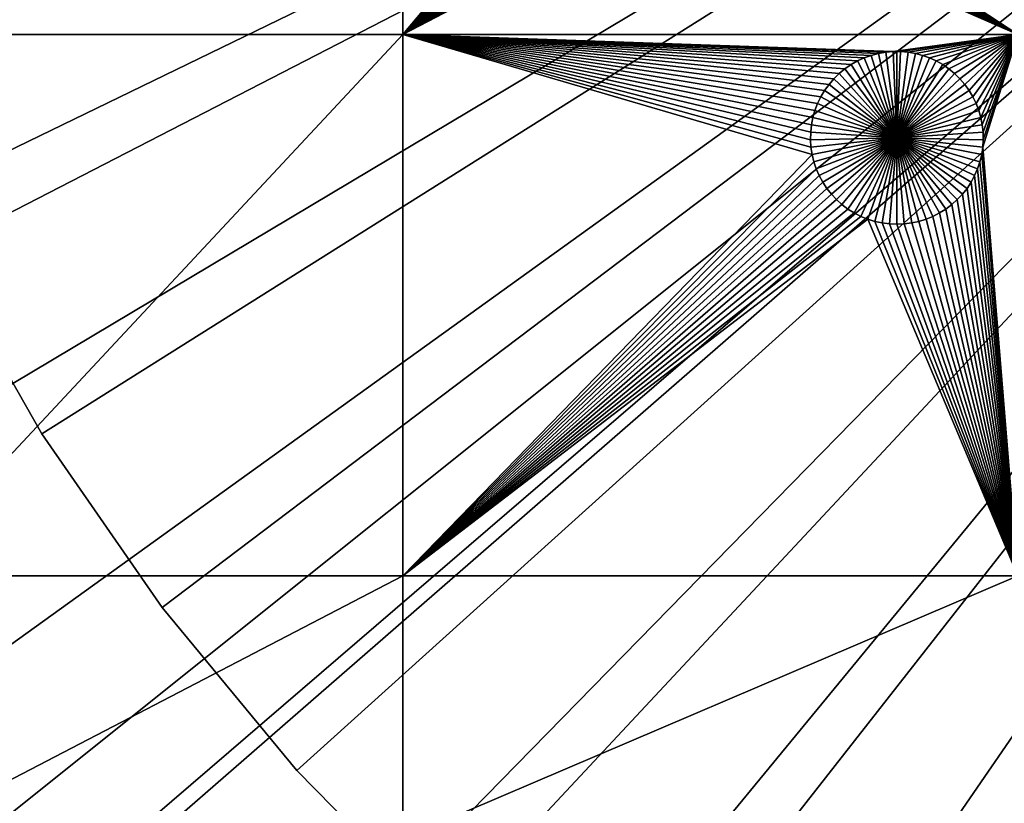
# Model space of a CAD drawing. Extents: x -150 to 150, y -120 to 120.
# Drawn here: x -50 to -26, y -40 to -21 of the extents above; entities that cross this region are included whole.
import ezdxf

# ---------------------------------------------------------------- set-up
doc = ezdxf.new("R2010")
doc.units = 0
doc.header["$MEASUREMENT"] = 0
for name, color, linetype in [('L1', 7, 'Continuous'), ('L2', 7, 'Continuous'), ('L3', 7, 'Continuous'), ('L4', 7, 'Continuous')]:
    doc.layers.add(name, color=color, linetype=linetype)

msp = doc.modelspace()

# ---------------------------------------------------------------- linework, layer by layer
at = {"layer": 'L1', "color": 7}
for points in [[(116, -101, 4.3), (116, 101, 4.3), (-116, -101, 4.3)], [(-116, -101, 4.3), (116, 101, 4.3), (-116, 101, 4.3)], [(-52.5, -11.68787, 2), (-40.5656, -11.68787, 2), (-52.5, -21.45826, 2)], [(-52.5, -21.45826, 2), (-40.5656, -11.68787, 2), (-40.5656, -21.45826, 2)], [(-40.5656, -11.68787, 2), (-35.97131, -16.01063, 2), (-40.5656, -21.45826, 2)], [(-40.5656, -21.45826, 2), (-35.97131, -16.01063, 2), (-35.95998, -16.18586, 2)], [(-40.5656, -21.45826, 2), (-35.95998, -16.18586, 2), (-35.93363, -16.35947, 2)], [(-35.93363, -16.35947, 2), (-35.89245, -16.53017, 2), (-40.5656, -21.45826, 2)], [(-40.5656, -21.45826, 2), (-35.89245, -16.53017, 2), (-35.83676, -16.6967, 2)], [(-40.5656, -21.45826, 2), (-35.83676, -16.6967, 2), (-35.76695, -16.85783, 2)], [(-35.76695, -16.85783, 2), (-35.68355, -17.01235, 2), (-40.5656, -21.45826, 2)], [(-40.5656, -21.45826, 2), (-35.68355, -17.01235, 2), (-35.58717, -17.15914, 2)], [(-40.5656, -21.45826, 2), (-35.58717, -17.15914, 2), (-35.47854, -17.29709, 2)], [(-35.47854, -17.29709, 2), (-35.35844, -17.4252, 2), (-40.5656, -21.45826, 2)], [(-40.5656, -21.45826, 2), (-35.35844, -17.4252, 2), (-35.22778, -17.54251, 2)], [(-26.03884, -21.45826, 2), (-32.63425, -17.54251, 2), (-32.50359, -17.4252, 2)], [(-26.03884, -21.45826, 2), (-32.50359, -17.4252, 2), (-32.38349, -17.29709, 2)], [(-32.38349, -17.29709, 2), (-26.33217, -19.12058, 2), (-26.03884, -21.45826, 2)], [(-40.5656, -21.45826, 2), (-35.22778, -17.54251, 2), (-35.08752, -17.64815, 2)], [(-35.08752, -17.64815, 2), (-34.93869, -17.74135, 2), (-40.5656, -21.45826, 2)], [(-26.03884, -21.45826, 2), (-32.92334, -17.74135, 2), (-32.77451, -17.64815, 2)], [(-32.77451, -17.64815, 2), (-32.63425, -17.54251, 2), (-26.03884, -21.45826, 2)], [(-40.5656, -21.45826, 2), (-34.93869, -17.74135, 2), (-34.78241, -17.82141, 2)], [(-40.5656, -21.45826, 2), (-34.78241, -17.82141, 2), (-34.61982, -17.88773, 2)], [(-34.45213, -17.93983, 2), (-40.5656, -21.45826, 2), (-34.61982, -17.88773, 2)], [(-26.03884, -21.45826, 2), (-33.4099, -17.93983, 2), (-33.24221, -17.88773, 2)], [(-33.24221, -17.88773, 2), (-33.07962, -17.82141, 2), (-26.03884, -21.45826, 2)], [(-26.03884, -21.45826, 2), (-33.07962, -17.82141, 2), (-32.92334, -17.74135, 2)], [(-34.28058, -17.97733, 2), (-40.5656, -21.45826, 2), (-34.45213, -17.93983, 2)], [(-34.28058, -17.97733, 2), (-34.10645, -17.99993, 2), (-40.5656, -21.45826, 2)], [(-40.5656, -21.45826, 2), (-34.10645, -17.99993, 2), (-33.93101, -18.00749, 2)], [(-40.5656, -21.45826, 2), (-33.93101, -18.00749, 2), (-26.03884, -21.45826, 2)], [(-26.03884, -21.45826, 2), (-33.93101, -18.00749, 2), (-33.75558, -17.99993, 2)], [(-33.75558, -17.99993, 2), (-33.58145, -17.97733, 2), (-26.03884, -21.45826, 2)], [(-26.03884, -21.45826, 2), (-33.58145, -17.97733, 2), (-33.4099, -17.93983, 2)], [(-52.5, -21.45826, 2), (-40.5656, -21.45826, 2), (-52.5, -34.24955, 2)], [(-40.5656, -21.45826, 2), (-40.5656, -34.24955, 2), (-52.5, -34.24955, 2)], [(-30.12202, -22.27328, 2), (-30.25761, -22.38486, 2), (-40.5656, -21.45826, 2)], [(-30.82963, -23.25609, 2), (-30.87811, -23.42486, 2), (-40.5656, -21.45826, 2)], [(-30.25761, -22.38486, 2), (-30.3831, -22.50768, 2), (-40.5656, -21.45826, 2)], [(-40.5656, -21.45826, 2), (-30.3831, -22.50768, 2), (-30.49757, -22.64084, 2)], [(-40.5656, -21.45826, 2), (-30.49757, -22.64084, 2), (-30.60017, -22.78334, 2)], [(-40.5656, -21.45826, 2), (-30.93454, -23.94731, 2), (-30.92321, -24.12254, 2)], [(-30.60017, -22.78334, 2), (-30.69014, -22.93414, 2), (-40.5656, -21.45826, 2)], [(-40.5656, -21.45826, 2), (-30.69014, -22.93414, 2), (-30.76682, -23.09211, 2)], [(-40.5656, -21.45826, 2), (-30.76682, -23.09211, 2), (-30.82963, -23.25609, 2)], [(-30.87811, -23.42486, 2), (-30.9119, -23.59717, 2), (-40.5656, -21.45826, 2)], [(-40.5656, -21.45826, 2), (-30.9119, -23.59717, 2), (-30.93076, -23.77175, 2)], [(-40.5656, -21.45826, 2), (-30.93076, -23.77175, 2), (-30.93454, -23.94731, 2)], [(-29.15699, -21.87962, 2), (-40.5656, -21.45826, 2), (-28.98205, -21.86453, 2)], [(-28.98205, -21.86453, 2), (-40.5656, -21.45826, 2), (-26.03884, -21.45826, 2)], [(-29.15699, -21.87962, 2), (-29.32999, -21.9097, 2), (-40.5656, -21.45826, 2)], [(-40.5656, -21.45826, 2), (-29.32999, -21.9097, 2), (-29.49977, -21.95454, 2)], [(-40.5656, -21.45826, 2), (-29.49977, -21.95454, 2), (-29.66506, -22.01381, 2)], [(-29.66506, -22.01381, 2), (-29.82464, -22.08706, 2), (-40.5656, -21.45826, 2)], [(-40.5656, -21.45826, 2), (-29.82464, -22.08706, 2), (-29.97734, -22.17377, 2)], [(-40.5656, -21.45826, 2), (-29.97734, -22.17377, 2), (-30.12202, -22.27328, 2)], [(-30.92321, -24.12254, 2), (-30.89686, -24.29615, 2), (-40.5656, -21.45826, 2)], [(-40.5656, -21.45826, 2), (-30.89686, -24.29615, 2), (-40.5656, -34.24955, 2)], [(-28.98205, -21.86453, 2), (-26.03884, -21.45826, 2), (-28.80645, -21.86453, 2)], [(-28.80645, -21.86453, 2), (-26.03884, -21.45826, 2), (-28.6315, -21.87962, 2)], [(-26.03884, -21.45826, 2), (-28.4585, -21.9097, 2), (-28.6315, -21.87962, 2)], [(-28.28873, -21.95454, 2), (-28.4585, -21.9097, 2), (-26.03884, -21.45826, 2)], [(-26.03884, -21.45826, 2), (-28.12343, -22.01381, 2), (-28.28873, -21.95454, 2)], [(-26.03884, -21.45826, 2), (-27.96385, -22.08706, 2), (-28.12343, -22.01381, 2)], [(-27.81115, -22.17377, 2), (-27.96385, -22.08706, 2), (-26.03884, -21.45826, 2)], [(-26.03884, -21.45826, 2), (-27.66647, -22.27328, 2), (-27.81115, -22.17377, 2)], [(-26.03884, -21.45826, 2), (-27.53089, -22.38486, 2), (-27.66647, -22.27328, 2)], [(-27.40539, -22.50768, 2), (-27.53089, -22.38486, 2), (-26.03884, -21.45826, 2)], [(-26.03884, -21.45826, 2), (-27.29092, -22.64084, 2), (-27.40539, -22.50768, 2)], [(-26.03884, -21.45826, 2), (-27.18832, -22.78334, 2), (-27.29092, -22.64084, 2)], [(-27.09835, -22.93414, 2), (-27.18832, -22.78334, 2), (-26.03884, -21.45826, 2)], [(-26.03884, -21.45826, 2), (-27.02168, -23.09211, 2), (-27.09835, -22.93414, 2)], [(-26.03884, -21.45826, 2), (-26.95887, -23.25609, 2), (-27.02168, -23.09211, 2)], [(-26.91038, -23.42486, 2), (-26.95887, -23.25609, 2), (-26.03884, -21.45826, 2)], [(-26.03884, -21.45826, 2), (-26.87659, -23.59717, 2), (-26.91038, -23.42486, 2)], [(-26.85773, -23.77175, 2), (-26.87659, -23.59717, 2), (-26.03884, -21.45826, 2)], [(-26.03884, -34.24955, 2), (-26.86528, -24.12254, 2), (-26.03884, -21.45826, 2)], [(-26.03884, -21.45826, 2), (-26.86528, -24.12254, 2), (-26.85396, -23.94731, 2)], [(-26.03884, -21.45826, 2), (-26.85396, -23.94731, 2), (-26.85773, -23.77175, 2)], [(-29.82464, -22.08706, 2), (-29.82464, -22.08706, -3), (-29.97734, -22.17377, -3)], [(-29.82464, -22.08706, 2), (-29.97734, -22.17377, -3), (-29.97734, -22.17377, 2)], [(-29.97734, -22.17377, -3), (-29.82464, -22.08706, -3), (-28.89425, -23.9034, -3)], [(-29.66506, -22.01381, 2), (-29.66506, -22.01381, -3), (-29.82464, -22.08706, -3)], [(-29.66506, -22.01381, 2), (-29.82464, -22.08706, -3), (-29.82464, -22.08706, 2)], [(-28.89425, -23.9034, -3), (-29.82464, -22.08706, -3), (-29.66506, -22.01381, -3)], [(-29.49977, -21.95454, 2), (-29.49977, -21.95454, -3), (-29.66506, -22.01381, -3)], [(-29.49977, -21.95454, 2), (-29.66506, -22.01381, -3), (-29.66506, -22.01381, 2)], [(-28.89425, -23.9034, -3), (-29.66506, -22.01381, -3), (-29.49977, -21.95454, -3)], [(-29.32999, -21.9097, 2), (-29.32999, -21.9097, -3), (-29.49977, -21.95454, -3)], [(-29.32999, -21.9097, 2), (-29.49977, -21.95454, -3), (-29.49977, -21.95454, 2)], [(-29.49977, -21.95454, -3), (-29.32999, -21.9097, -3), (-28.89425, -23.9034, -3)], [(-29.15699, -21.87962, 2), (-29.15699, -21.87962, -3), (-29.32999, -21.9097, -3)], [(-29.15699, -21.87962, 2), (-29.32999, -21.9097, -3), (-29.32999, -21.9097, 2)], [(-28.89425, -23.9034, -3), (-29.32999, -21.9097, -3), (-29.15699, -21.87962, -3)], [(-28.98205, -21.86453, 2), (-28.98205, -21.86453, -3), (-29.15699, -21.87962, -3)], [(-28.98205, -21.86453, 2), (-29.15699, -21.87962, -3), (-29.15699, -21.87962, 2)], [(-28.89425, -23.9034, -3), (-29.15699, -21.87962, -3), (-28.98205, -21.86453, -3)], [(-28.89425, -21.86264, -3), (-28.98205, -21.86453, -3), (-28.98205, -21.86453, 2)], [(-28.80645, -21.86453, 2), (-28.89425, -21.86264, -3), (-28.98205, -21.86453, 2)], [(-28.89425, -21.86264, -3), (-28.89425, -23.9034, -3), (-28.98205, -21.86453, -3)], [(-28.80645, -21.86453, 2), (-28.80645, -21.86453, -3), (-28.89425, -21.86264, -3)], [(-28.89425, -21.86264, -3), (-28.80645, -21.86453, -3), (-28.89425, -23.9034, -3)], [(-28.80645, -21.86453, -3), (-28.6315, -21.87962, -3), (-28.89425, -23.9034, -3)], [(-28.89425, -23.9034, -3), (-28.6315, -21.87962, -3), (-28.4585, -21.9097, -3)], [(-28.89425, -23.9034, -3), (-28.4585, -21.9097, -3), (-28.28873, -21.95454, -3)], [(-28.28873, -21.95454, -3), (-28.12343, -22.01381, -3), (-28.89425, -23.9034, -3)], [(-28.89425, -23.9034, -3), (-28.12343, -22.01381, -3), (-27.96385, -22.08706, -3)], [(-28.89425, -23.9034, -3), (-27.96385, -22.08706, -3), (-27.81115, -22.17377, -3)], [(-28.6315, -21.87962, 2), (-28.6315, -21.87962, -3), (-28.80645, -21.86453, -3)], [(-28.6315, -21.87962, 2), (-28.80645, -21.86453, -3), (-28.80645, -21.86453, 2)], [(-28.4585, -21.9097, 2), (-28.4585, -21.9097, -3), (-28.6315, -21.87962, -3)], [(-28.4585, -21.9097, 2), (-28.6315, -21.87962, -3), (-28.6315, -21.87962, 2)], [(-28.28873, -21.95454, 2), (-28.28873, -21.95454, -3), (-28.4585, -21.9097, -3)], [(-28.28873, -21.95454, 2), (-28.4585, -21.9097, -3), (-28.4585, -21.9097, 2)], [(-28.12343, -22.01381, 2), (-28.12343, -22.01381, -3), (-28.28873, -21.95454, -3)], [(-28.12343, -22.01381, 2), (-28.28873, -21.95454, -3), (-28.28873, -21.95454, 2)], [(-27.96385, -22.08706, 2), (-27.96385, -22.08706, -3), (-28.12343, -22.01381, -3)], [(-27.96385, -22.08706, 2), (-28.12343, -22.01381, -3), (-28.12343, -22.01381, 2)], [(-27.81115, -22.17377, 2), (-27.81115, -22.17377, -3), (-27.96385, -22.08706, -3)], [(-27.81115, -22.17377, 2), (-27.96385, -22.08706, -3), (-27.96385, -22.08706, 2)], [(-30.12202, -22.27328, 2), (-30.12202, -22.27328, -3), (-30.25761, -22.38486, -3)], [(-30.12202, -22.27328, 2), (-30.25761, -22.38486, -3), (-30.25761, -22.38486, 2)], [(-28.89425, -23.9034, -3), (-30.25761, -22.38486, -3), (-30.12202, -22.27328, -3)], [(-29.97734, -22.17377, 2), (-29.97734, -22.17377, -3), (-30.12202, -22.27328, -3)], [(-29.97734, -22.17377, 2), (-30.12202, -22.27328, -3), (-30.12202, -22.27328, 2)], [(-28.89425, -23.9034, -3), (-30.12202, -22.27328, -3), (-29.97734, -22.17377, -3)], [(-27.81115, -22.17377, -3), (-27.66647, -22.27328, -3), (-28.89425, -23.9034, -3)], [(-28.89425, -23.9034, -3), (-27.66647, -22.27328, -3), (-27.53089, -22.38486, -3)], [(-27.66647, -22.27328, 2), (-27.66647, -22.27328, -3), (-27.81115, -22.17377, -3)], [(-27.66647, -22.27328, 2), (-27.81115, -22.17377, -3), (-27.81115, -22.17377, 2)], [(-27.53089, -22.38486, 2), (-27.53089, -22.38486, -3), (-27.66647, -22.27328, -3)], [(-27.53089, -22.38486, 2), (-27.66647, -22.27328, -3), (-27.66647, -22.27328, 2)], [(-30.3831, -22.50768, 2), (-30.3831, -22.50768, -3), (-30.49757, -22.64084, -3)], [(-30.3831, -22.50768, 2), (-30.49757, -22.64084, -3), (-30.49757, -22.64084, 2)], [(-28.89425, -23.9034, -3), (-30.49757, -22.64084, -3), (-30.3831, -22.50768, -3)], [(-30.25761, -22.38486, 2), (-30.25761, -22.38486, -3), (-30.3831, -22.50768, -3)], [(-30.25761, -22.38486, 2), (-30.3831, -22.50768, -3), (-30.3831, -22.50768, 2)], [(-30.3831, -22.50768, -3), (-30.25761, -22.38486, -3), (-28.89425, -23.9034, -3)], [(-28.89425, -23.9034, -3), (-27.53089, -22.38486, -3), (-27.40539, -22.50768, -3)], [(-27.40539, -22.50768, -3), (-27.29092, -22.64084, -3), (-28.89425, -23.9034, -3)], [(-27.40539, -22.50768, 2), (-27.40539, -22.50768, -3), (-27.53089, -22.38486, -3)], [(-27.40539, -22.50768, 2), (-27.53089, -22.38486, -3), (-27.53089, -22.38486, 2)], [(-27.29092, -22.64084, 2), (-27.29092, -22.64084, -3), (-27.40539, -22.50768, -3)], [(-27.29092, -22.64084, 2), (-27.40539, -22.50768, -3), (-27.40539, -22.50768, 2)], [(-30.60017, -22.78334, 2), (-30.60017, -22.78334, -3), (-30.69014, -22.93414, -3)], [(-30.60017, -22.78334, 2), (-30.69014, -22.93414, -3), (-30.69014, -22.93414, 2)], [(-30.69014, -22.93414, -3), (-30.60017, -22.78334, -3), (-28.89425, -23.9034, -3)], [(-30.49757, -22.64084, 2), (-30.49757, -22.64084, -3), (-30.60017, -22.78334, -3)], [(-30.49757, -22.64084, 2), (-30.60017, -22.78334, -3), (-30.60017, -22.78334, 2)], [(-28.89425, -23.9034, -3), (-30.60017, -22.78334, -3), (-30.49757, -22.64084, -3)], [(-28.89425, -23.9034, -3), (-27.29092, -22.64084, -3), (-27.18832, -22.78334, -3)], [(-28.89425, -23.9034, -3), (-27.18832, -22.78334, -3), (-27.09835, -22.93414, -3)], [(-27.18832, -22.78334, 2), (-27.18832, -22.78334, -3), (-27.29092, -22.64084, -3)], [(-27.18832, -22.78334, 2), (-27.29092, -22.64084, -3), (-27.29092, -22.64084, 2)], [(-27.09835, -22.93414, 2), (-27.09835, -22.93414, -3), (-27.18832, -22.78334, -3)], [(-27.09835, -22.93414, 2), (-27.18832, -22.78334, -3), (-27.18832, -22.78334, 2)], [(-30.69014, -22.93414, 2), (-30.69014, -22.93414, -3), (-30.76682, -23.09211, -3)], [(-30.69014, -22.93414, 2), (-30.76682, -23.09211, -3), (-30.76682, -23.09211, 2)], [(-28.89425, -23.9034, -3), (-30.76682, -23.09211, -3), (-30.69014, -22.93414, -3)], [(-27.09835, -22.93414, -3), (-27.02168, -23.09211, -3), (-28.89425, -23.9034, -3)], [(-27.02168, -23.09211, 2), (-27.02168, -23.09211, -3), (-27.09835, -22.93414, -3)], [(-27.02168, -23.09211, 2), (-27.09835, -22.93414, -3), (-27.09835, -22.93414, 2)], [(-30.82963, -23.25609, 2), (-30.82963, -23.25609, -3), (-30.87811, -23.42486, -3)], [(-30.82963, -23.25609, 2), (-30.87811, -23.42486, -3), (-30.87811, -23.42486, 2)], [(-30.87811, -23.42486, -3), (-30.82963, -23.25609, -3), (-28.89425, -23.9034, -3)], [(-30.76682, -23.09211, 2), (-30.76682, -23.09211, -3), (-30.82963, -23.25609, -3)], [(-30.76682, -23.09211, 2), (-30.82963, -23.25609, -3), (-30.82963, -23.25609, 2)], [(-28.89425, -23.9034, -3), (-30.82963, -23.25609, -3), (-30.76682, -23.09211, -3)], [(-28.89425, -23.9034, -3), (-27.02168, -23.09211, -3), (-26.95887, -23.25609, -3)], [(-28.89425, -23.9034, -3), (-26.95887, -23.25609, -3), (-26.91038, -23.42486, -3)], [(-26.95887, -23.25609, 2), (-26.95887, -23.25609, -3), (-27.02168, -23.09211, -3)], [(-26.95887, -23.25609, 2), (-27.02168, -23.09211, -3), (-27.02168, -23.09211, 2)], [(-26.91038, -23.42486, 2), (-26.91038, -23.42486, -3), (-26.95887, -23.25609, -3)], [(-26.91038, -23.42486, 2), (-26.95887, -23.25609, -3), (-26.95887, -23.25609, 2)], [(-30.87811, -23.42486, 2), (-30.87811, -23.42486, -3), (-30.9119, -23.59717, -3)], [(-30.87811, -23.42486, 2), (-30.9119, -23.59717, -3), (-30.9119, -23.59717, 2)], [(-28.89425, -23.9034, -3), (-30.9119, -23.59717, -3), (-30.87811, -23.42486, -3)], [(-26.91038, -23.42486, -3), (-26.87659, -23.59717, -3), (-28.89425, -23.9034, -3)], [(-26.87659, -23.59717, 2), (-26.87659, -23.59717, -3), (-26.91038, -23.42486, -3)], [(-26.87659, -23.59717, 2), (-26.91038, -23.42486, -3), (-26.91038, -23.42486, 2)], [(-30.9119, -23.59717, 2), (-30.9119, -23.59717, -3), (-30.93076, -23.77175, -3)], [(-30.9119, -23.59717, 2), (-30.93076, -23.77175, -3), (-30.93076, -23.77175, 2)], [(-28.89425, -23.9034, -3), (-30.93076, -23.77175, -3), (-30.9119, -23.59717, -3)], [(-28.89425, -23.9034, -3), (-26.87659, -23.59717, -3), (-26.85773, -23.77175, -3)], [(-26.85773, -23.77175, 2), (-26.85773, -23.77175, -3), (-26.87659, -23.59717, -3)], [(-26.85773, -23.77175, 2), (-26.87659, -23.59717, -3), (-26.87659, -23.59717, 2)], [(-30.93076, -23.77175, 2), (-30.93076, -23.77175, -3), (-30.93454, -23.94731, -3)], [(-30.93076, -23.77175, 2), (-30.93454, -23.94731, -3), (-30.93454, -23.94731, 2)], [(-30.93454, -23.94731, -3), (-30.93076, -23.77175, -3), (-28.89425, -23.9034, -3)], [(-28.89425, -23.9034, -3), (-30.92321, -24.12254, -3), (-30.93454, -23.94731, -3)], [(-30.93454, -23.94731, 2), (-30.93454, -23.94731, -3), (-30.92321, -24.12254, -3)], [(-30.93454, -23.94731, 2), (-30.92321, -24.12254, -3), (-30.92321, -24.12254, 2)], [(-28.89425, -23.9034, -3), (-30.89686, -24.29615, -3), (-30.92321, -24.12254, -3)], [(-30.85569, -24.46685, -3), (-30.89686, -24.29615, -3), (-28.89425, -23.9034, -3)], [(-28.89425, -23.9034, -3), (-30.79999, -24.63338, -3), (-30.85569, -24.46685, -3)], [(-28.89425, -23.9034, -3), (-30.73018, -24.7945, -3), (-30.79999, -24.63338, -3)], [(-30.64678, -24.94903, -3), (-30.73018, -24.7945, -3), (-28.89425, -23.9034, -3)], [(-28.89425, -23.9034, -3), (-30.55041, -25.09581, -3), (-30.64678, -24.94903, -3)], [(-28.89425, -23.9034, -3), (-30.44177, -25.23377, -3), (-30.55041, -25.09581, -3)], [(-30.32168, -25.36188, -3), (-30.44177, -25.23377, -3), (-28.89425, -23.9034, -3)], [(-28.89425, -23.9034, -3), (-30.19101, -25.47919, -3), (-30.32168, -25.36188, -3)], [(-28.89425, -23.9034, -3), (-30.05075, -25.58483, -3), (-30.19101, -25.47919, -3)], [(-29.90193, -25.67803, -3), (-30.05075, -25.58483, -3), (-28.89425, -23.9034, -3)], [(-28.89425, -23.9034, -3), (-29.74564, -25.75808, -3), (-29.90193, -25.67803, -3)], [(-28.89425, -23.9034, -3), (-29.58305, -25.82441, -3), (-29.74564, -25.75808, -3)], [(-29.41536, -25.87651, -3), (-29.58305, -25.82441, -3), (-28.89425, -23.9034, -3)], [(-28.89425, -23.9034, -3), (-29.24382, -25.914, -3), (-29.41536, -25.87651, -3)], [(-28.89425, -23.9034, -3), (-29.06968, -25.93661, -3), (-29.24382, -25.914, -3)], [(-28.89425, -25.94416, -3), (-29.06968, -25.93661, -3), (-28.89425, -23.9034, -3)], [(-28.89425, -23.9034, -3), (-26.85773, -23.77175, -3), (-26.85396, -23.94731, -3)], [(-28.37313, -25.87651, -3), (-28.54468, -25.914, -3), (-28.89425, -23.9034, -3)], [(-28.89425, -23.9034, -3), (-28.54468, -25.914, -3), (-28.71881, -25.93661, -3)], [(-28.89425, -23.9034, -3), (-28.71881, -25.93661, -3), (-28.89425, -25.94416, -3)], [(-27.88657, -25.67803, -3), (-28.04285, -25.75808, -3), (-28.89425, -23.9034, -3)], [(-28.89425, -23.9034, -3), (-28.04285, -25.75808, -3), (-28.20544, -25.82441, -3)], [(-28.89425, -23.9034, -3), (-28.20544, -25.82441, -3), (-28.37313, -25.87651, -3)], [(-27.46682, -25.36188, -3), (-27.59748, -25.47919, -3), (-28.89425, -23.9034, -3)], [(-28.89425, -23.9034, -3), (-27.59748, -25.47919, -3), (-27.73774, -25.58483, -3)], [(-28.89425, -23.9034, -3), (-27.73774, -25.58483, -3), (-27.88657, -25.67803, -3)], [(-27.14171, -24.94903, -3), (-27.23809, -25.09581, -3), (-28.89425, -23.9034, -3)], [(-28.89425, -23.9034, -3), (-27.23809, -25.09581, -3), (-27.34672, -25.23377, -3)], [(-28.89425, -23.9034, -3), (-27.34672, -25.23377, -3), (-27.46682, -25.36188, -3)], [(-26.93281, -24.46685, -3), (-26.98851, -24.63338, -3), (-28.89425, -23.9034, -3)], [(-28.89425, -23.9034, -3), (-26.98851, -24.63338, -3), (-27.05831, -24.7945, -3)], [(-28.89425, -23.9034, -3), (-27.05831, -24.7945, -3), (-27.14171, -24.94903, -3)], [(-26.85396, -23.94731, -3), (-26.86528, -24.12254, -3), (-28.89425, -23.9034, -3)], [(-28.89425, -23.9034, -3), (-26.86528, -24.12254, -3), (-26.89163, -24.29615, -3)], [(-28.89425, -23.9034, -3), (-26.89163, -24.29615, -3), (-26.93281, -24.46685, -3)], [(-26.86528, -24.12254, 2), (-26.86528, -24.12254, -3), (-26.85396, -23.94731, -3)], [(-26.86528, -24.12254, 2), (-26.85396, -23.94731, -3), (-26.85396, -23.94731, 2)], [(-26.85396, -23.94731, 2), (-26.85396, -23.94731, -3), (-26.85773, -23.77175, -3)], [(-26.85396, -23.94731, 2), (-26.85773, -23.77175, -3), (-26.85773, -23.77175, 2)], [(-30.92321, -24.12254, 2), (-30.92321, -24.12254, -3), (-30.89686, -24.29615, -3)], [(-30.92321, -24.12254, 2), (-30.89686, -24.29615, -3), (-30.89686, -24.29615, 2)], [(-26.03884, -34.24955, 2), (-26.89163, -24.29615, 2), (-26.86528, -24.12254, 2)], [(-26.89163, -24.29615, 2), (-26.89163, -24.29615, -3), (-26.86528, -24.12254, -3)], [(-26.89163, -24.29615, 2), (-26.86528, -24.12254, -3), (-26.86528, -24.12254, 2)], [(-30.89686, -24.29615, 2), (-30.85569, -24.46685, 2), (-40.5656, -34.24955, 2)], [(-30.89686, -24.29615, 2), (-30.89686, -24.29615, -3), (-30.85569, -24.46685, -3)], [(-30.89686, -24.29615, 2), (-30.85569, -24.46685, -3), (-30.85569, -24.46685, 2)], [(-26.93281, -24.46685, 2), (-26.89163, -24.29615, 2), (-26.03884, -34.24955, 2)], [(-26.93281, -24.46685, 2), (-26.93281, -24.46685, -3), (-26.89163, -24.29615, -3)], [(-26.93281, -24.46685, 2), (-26.89163, -24.29615, -3), (-26.89163, -24.29615, 2)], [(-40.5656, -34.24955, 2), (-30.85569, -24.46685, 2), (-30.79999, -24.63338, 2)], [(-40.5656, -34.24955, 2), (-30.79999, -24.63338, 2), (-30.73018, -24.7945, 2)], [(-30.85569, -24.46685, 2), (-30.85569, -24.46685, -3), (-30.79999, -24.63338, -3)], [(-30.85569, -24.46685, 2), (-30.79999, -24.63338, -3), (-30.79999, -24.63338, 2)], [(-30.79999, -24.63338, 2), (-30.79999, -24.63338, -3), (-30.73018, -24.7945, -3)], [(-30.79999, -24.63338, 2), (-30.73018, -24.7945, -3), (-30.73018, -24.7945, 2)], [(-26.03884, -34.24955, 2), (-27.05831, -24.7945, 2), (-26.98851, -24.63338, 2)], [(-27.05831, -24.7945, 2), (-27.05831, -24.7945, -3), (-26.98851, -24.63338, -3)], [(-27.05831, -24.7945, 2), (-26.98851, -24.63338, -3), (-26.98851, -24.63338, 2)], [(-26.98851, -24.63338, 2), (-26.93281, -24.46685, 2), (-26.03884, -34.24955, 2)], [(-26.98851, -24.63338, 2), (-26.98851, -24.63338, -3), (-26.93281, -24.46685, -3)], [(-26.98851, -24.63338, 2), (-26.93281, -24.46685, -3), (-26.93281, -24.46685, 2)], [(-30.73018, -24.7945, 2), (-30.64678, -24.94903, 2), (-40.5656, -34.24955, 2)], [(-30.73018, -24.7945, 2), (-30.73018, -24.7945, -3), (-30.64678, -24.94903, -3)], [(-30.73018, -24.7945, 2), (-30.64678, -24.94903, -3), (-30.64678, -24.94903, 2)], [(-26.03884, -34.24955, 2), (-27.14171, -24.94903, 2), (-27.05831, -24.7945, 2)], [(-27.14171, -24.94903, 2), (-27.14171, -24.94903, -3), (-27.05831, -24.7945, -3)], [(-27.14171, -24.94903, 2), (-27.05831, -24.7945, -3), (-27.05831, -24.7945, 2)], [(-30.64678, -24.94903, 2), (-30.55041, -25.09581, 2), (-40.5656, -34.24955, 2)], [(-40.5656, -34.24955, 2), (-30.55041, -25.09581, 2), (-30.44177, -25.23377, 2)], [(-30.64678, -24.94903, 2), (-30.64678, -24.94903, -3), (-30.55041, -25.09581, -3)], [(-30.64678, -24.94903, 2), (-30.55041, -25.09581, -3), (-30.55041, -25.09581, 2)], [(-30.55041, -25.09581, 2), (-30.55041, -25.09581, -3), (-30.44177, -25.23377, -3)], [(-30.55041, -25.09581, 2), (-30.44177, -25.23377, -3), (-30.44177, -25.23377, 2)], [(-26.03884, -34.24955, 2), (-27.34672, -25.23377, 2), (-27.23809, -25.09581, 2)], [(-27.34672, -25.23377, 2), (-27.34672, -25.23377, -3), (-27.23809, -25.09581, -3)], [(-27.34672, -25.23377, 2), (-27.23809, -25.09581, -3), (-27.23809, -25.09581, 2)], [(-27.23809, -25.09581, 2), (-27.14171, -24.94903, 2), (-26.03884, -34.24955, 2)], [(-27.23809, -25.09581, 2), (-27.23809, -25.09581, -3), (-27.14171, -24.94903, -3)], [(-27.23809, -25.09581, 2), (-27.14171, -24.94903, -3), (-27.14171, -24.94903, 2)], [(-40.5656, -34.24955, 2), (-30.44177, -25.23377, 2), (-30.32168, -25.36188, 2)], [(-30.44177, -25.23377, 2), (-30.44177, -25.23377, -3), (-30.32168, -25.36188, -3)], [(-30.44177, -25.23377, 2), (-30.32168, -25.36188, -3), (-30.32168, -25.36188, 2)], [(-27.46682, -25.36188, 2), (-27.34672, -25.23377, 2), (-26.03884, -34.24955, 2)], [(-27.46682, -25.36188, 2), (-27.46682, -25.36188, -3), (-27.34672, -25.23377, -3)], [(-27.46682, -25.36188, 2), (-27.34672, -25.23377, -3), (-27.34672, -25.23377, 2)], [(-30.32168, -25.36188, 2), (-30.19101, -25.47919, 2), (-40.5656, -34.24955, 2)], [(-40.5656, -34.24955, 2), (-30.19101, -25.47919, 2), (-30.05075, -25.58483, 2)], [(-30.32168, -25.36188, 2), (-30.32168, -25.36188, -3), (-30.19101, -25.47919, -3)], [(-30.32168, -25.36188, 2), (-30.19101, -25.47919, -3), (-30.19101, -25.47919, 2)], [(-30.19101, -25.47919, 2), (-30.19101, -25.47919, -3), (-30.05075, -25.58483, -3)], [(-30.19101, -25.47919, 2), (-30.05075, -25.58483, -3), (-30.05075, -25.58483, 2)], [(-26.03884, -34.24955, 2), (-27.73774, -25.58483, 2), (-27.59748, -25.47919, 2)], [(-27.73774, -25.58483, 2), (-27.73774, -25.58483, -3), (-27.59748, -25.47919, -3)], [(-27.73774, -25.58483, 2), (-27.59748, -25.47919, -3), (-27.59748, -25.47919, 2)], [(-26.03884, -34.24955, 2), (-27.59748, -25.47919, 2), (-27.46682, -25.36188, 2)], [(-27.59748, -25.47919, 2), (-27.59748, -25.47919, -3), (-27.46682, -25.36188, -3)], [(-27.59748, -25.47919, 2), (-27.46682, -25.36188, -3), (-27.46682, -25.36188, 2)], [(-40.5656, -34.24955, 2), (-30.05075, -25.58483, 2), (-29.90193, -25.67803, 2)], [(-29.74564, -25.75808, 2), (-40.5656, -34.24955, 2), (-29.90193, -25.67803, 2)], [(-29.58305, -25.82441, 2), (-40.5656, -34.24955, 2), (-29.74564, -25.75808, 2)], [(-30.05075, -25.58483, 2), (-30.05075, -25.58483, -3), (-29.90193, -25.67803, -3)], [(-30.05075, -25.58483, 2), (-29.90193, -25.67803, -3), (-29.90193, -25.67803, 2)], [(-29.90193, -25.67803, 2), (-29.90193, -25.67803, -3), (-29.74564, -25.75808, -3)], [(-29.90193, -25.67803, 2), (-29.74564, -25.75808, -3), (-29.74564, -25.75808, 2)], [(-29.74564, -25.75808, 2), (-29.74564, -25.75808, -3), (-29.58305, -25.82441, -3)], [(-29.74564, -25.75808, 2), (-29.58305, -25.82441, -3), (-29.58305, -25.82441, 2)], [(-26.03884, -34.24955, 2), (-28.20544, -25.82441, 2), (-28.04285, -25.75808, 2)], [(-28.20544, -25.82441, 2), (-28.20544, -25.82441, -3), (-28.04285, -25.75808, -3)], [(-28.20544, -25.82441, 2), (-28.04285, -25.75808, -3), (-28.04285, -25.75808, 2)], [(-26.03884, -34.24955, 2), (-28.04285, -25.75808, 2), (-27.88657, -25.67803, 2)], [(-28.04285, -25.75808, 2), (-28.04285, -25.75808, -3), (-27.88657, -25.67803, -3)], [(-28.04285, -25.75808, 2), (-27.88657, -25.67803, -3), (-27.88657, -25.67803, 2)], [(-27.88657, -25.67803, 2), (-27.73774, -25.58483, 2), (-26.03884, -34.24955, 2)], [(-27.88657, -25.67803, 2), (-27.88657, -25.67803, -3), (-27.73774, -25.58483, -3)], [(-27.88657, -25.67803, 2), (-27.73774, -25.58483, -3), (-27.73774, -25.58483, 2)], [(-29.58305, -25.82441, 2), (-26.03884, -34.24955, 2), (-40.5656, -34.24955, 2)], [(-29.41536, -25.87651, 2), (-26.03884, -34.24955, 2), (-29.58305, -25.82441, 2)], [(-29.58305, -25.82441, 2), (-29.58305, -25.82441, -3), (-29.41536, -25.87651, -3)], [(-29.58305, -25.82441, 2), (-29.41536, -25.87651, -3), (-29.41536, -25.87651, 2)], [(-29.41536, -25.87651, 2), (-29.24382, -25.914, 2), (-26.03884, -34.24955, 2)], [(-29.41536, -25.87651, 2), (-29.41536, -25.87651, -3), (-29.24382, -25.914, -3)], [(-29.41536, -25.87651, 2), (-29.24382, -25.914, -3), (-29.24382, -25.914, 2)], [(-26.03884, -34.24955, 2), (-29.24382, -25.914, 2), (-29.06968, -25.93661, 2)], [(-29.24382, -25.914, 2), (-29.24382, -25.914, -3), (-29.06968, -25.93661, -3)], [(-29.24382, -25.914, 2), (-29.06968, -25.93661, -3), (-29.06968, -25.93661, 2)], [(-26.03884, -34.24955, 2), (-29.06968, -25.93661, 2), (-28.89425, -25.94416, 2)], [(-29.06968, -25.93661, 2), (-29.06968, -25.93661, -3), (-28.89425, -25.94416, -3)], [(-29.06968, -25.93661, 2), (-28.89425, -25.94416, -3), (-28.89425, -25.94416, 2)], [(-28.89425, -25.94416, 2), (-28.71881, -25.93661, 2), (-26.03884, -34.24955, 2)], [(-28.89425, -25.94416, 2), (-28.89425, -25.94416, -3), (-28.71881, -25.93661, -3)], [(-28.89425, -25.94416, 2), (-28.71881, -25.93661, -3), (-28.71881, -25.93661, 2)], [(-26.03884, -34.24955, 2), (-28.71881, -25.93661, 2), (-28.54468, -25.914, 2)], [(-28.71881, -25.93661, 2), (-28.71881, -25.93661, -3), (-28.54468, -25.914, -3)], [(-28.71881, -25.93661, 2), (-28.54468, -25.914, -3), (-28.54468, -25.914, 2)], [(-26.03884, -34.24955, 2), (-28.54468, -25.914, 2), (-28.37313, -25.87651, 2)], [(-28.54468, -25.914, 2), (-28.54468, -25.914, -3), (-28.37313, -25.87651, -3)], [(-28.54468, -25.914, 2), (-28.37313, -25.87651, -3), (-28.37313, -25.87651, 2)], [(-28.37313, -25.87651, 2), (-28.20544, -25.82441, 2), (-26.03884, -34.24955, 2)], [(-28.37313, -25.87651, 2), (-28.37313, -25.87651, -3), (-28.20544, -25.82441, -3)], [(-28.37313, -25.87651, 2), (-28.20544, -25.82441, -3), (-28.20544, -25.82441, 2)], [(-52.5, -40.45475, 2), (-40.5656, -34.24955, 2), (-40.5656, -40.45475, 2)], [(-52.5, -34.24955, 2), (-40.5656, -34.24955, 2), (-52.5, -40.45475, 2)], [(-40.5656, -40.45475, 2), (-40.5656, -34.24955, 2), (-26.03884, -34.24955, 2)], [(-40.5656, -40.45475, 2), (-26.03884, -34.24955, 2), (-26.03884, -40.45475, 2)]]:
    msp.add_3dface(points, dxfattribs=at)
at = {"layer": 'L2', "color": 250}
for points in [[(150, -120, 15.5), (150, 120, 15.5), (-150, -120, 15.5)], [(-150, -120, 15.5), (150, 120, 15.5), (-150, 120, 15.5)], [(149.7294, 119.7294), (149.7294, -119.7294), (-149.7294, 119.7294)], [(-149.7294, 119.7294), (149.7294, -119.7294), (-149.7294, -119.7294)]]:
    msp.add_3dface(points, dxfattribs=at)
at = {"layer": 'L3', "color": 7}
for points in [[(0, 0, 42.35), (-79.97648, -15.6848, 42.35), (-78.33207, -22.5019, 42.35)], [(0, 0, 17.35), (-78.33207, -22.5019, 17.35), (-79.97648, -15.6848, 17.35)], [(-78.33207, -22.5019, 42.35), (-76.10773, -29.15241, 42.35), (0, 0, 42.35)], [(0, 0, 17.35), (-76.10773, -29.15241, 17.35), (-78.33207, -22.5019, 17.35)], [(0, 0, 42.35), (-76.10773, -29.15241, 42.35), (-73.31992, -35.58708, 42.35)], [(-73.31992, -35.58708, 17.35), (-76.10773, -29.15241, 17.35), (0, 0, 17.35)], [(0, 0, 42.35), (-73.31992, -35.58708, 42.35), (-69.98926, -41.75827, 42.35)], [(0, 0, 17.35), (-69.98926, -41.75827, 17.35), (-73.31992, -35.58708, 17.35)], [(-69.98926, -41.75827, 42.35), (-66.14044, -47.6203, 42.35), (0, 0, 42.35)], [(0, 0, 17.35), (-66.14044, -47.6203, 17.35), (-69.98926, -41.75827, 17.35)], [(0, 0, 42.35), (-66.14044, -47.6203, 42.35), (-61.80192, -53.12977, 42.35)], [(-61.80192, -53.12977, 17.35), (-66.14044, -47.6203, 17.35), (0, 0, 17.35)], [(0, 0, 42.35), (-61.80192, -53.12977, 42.35), (-57.00585, -58.24588, 42.35)], [(0, 0, 17.35), (-57.00585, -58.24588, 17.35), (-61.80192, -53.12977, 17.35)], [(-57.00585, -58.24588, 42.35), (-51.78773, -62.93076, 42.35), (0, 0, 42.35)], [(0, 0, 17.35), (-51.78773, -62.93076, 17.35), (-57.00585, -58.24588, 17.35)], [(0, 0, 42.35), (-51.78773, -62.93076, 42.35), (-46.18619, -67.14973, 42.35)], [(-46.18619, -67.14973, 17.35), (-51.78773, -62.93076, 17.35), (0, 0, 17.35)], [(0, 0, 42.35), (-46.18619, -67.14973, 42.35), (-40.24271, -70.87153, 42.35)], [(0, 0, 17.35), (-40.24271, -70.87153, 17.35), (-46.18619, -67.14973, 17.35)], [(-40.24271, -70.87153, 42.35), (-34.00128, -74.06864, 42.35), (0, 0, 42.35)], [(0, 0, 17.35), (-34.00128, -74.06864, 17.35), (-40.24271, -70.87153, 17.35)], [(0, 0, 42.35), (-34.00128, -74.06864, 42.35), (-27.50812, -76.71736, 42.35)], [(-27.50812, -76.71736, 17.35), (-34.00128, -74.06864, 17.35), (0, 0, 17.35)], [(0, 0, 42.35), (-27.50812, -76.71736, 42.35), (-20.81129, -78.7981, 42.35)], [(0, 0, 17.35), (-20.81129, -78.7981, 17.35), (-27.50812, -76.71736, 17.35)]]:
    msp.add_3dface(points, dxfattribs=at)
at = {"layer": 'L4', "color": 7}
for points in [[(0, 0, 17.35), (-55.34887, -17.33502, 17.35), (-53.65377, -22.0289, 17.35)], [(-53.65377, -22.0289, 15.5), (-55.34887, -17.33502, 15.5), (0, 0, 15.5)], [(0, 0, 17.35), (-53.65377, -22.0289, 17.35), (-51.56145, -26.55969, 17.35)], [(0, 0, 15.5), (-51.56145, -26.55969, 15.5), (-53.65377, -22.0289, 15.5)], [(-51.56145, -26.55969, 17.35), (-49.08738, -30.89384, 17.35), (0, 0, 17.35)], [(0, 0, 15.5), (-49.08738, -30.89384, 15.5), (-51.56145, -26.55969, 15.5)], [(0, 0, 17.35), (-49.08738, -30.89384, 17.35), (-46.24988, -34.99927, 17.35)], [(-46.24988, -34.99927, 15.5), (-49.08738, -30.89384, 15.5), (0, 0, 15.5)], [(0, 0, 17.35), (-46.24988, -34.99927, 17.35), (-43.06997, -38.84557, 17.35)], [(0, 0, 15.5), (-43.06997, -38.84557, 15.5), (-46.24988, -34.99927, 15.5)], [(-43.06997, -38.84557, 17.35), (-39.57118, -42.40427, 17.35), (0, 0, 17.35)], [(0, 0, 15.5), (-39.57118, -42.40427, 15.5), (-43.06997, -38.84557, 15.5)], [(0, 0, 17.35), (-39.57118, -42.40427, 17.35), (-35.77942, -45.64902, 17.35)], [(-35.77942, -45.64902, 15.5), (-39.57118, -42.40427, 15.5), (0, 0, 15.5)], [(0, 0, 17.35), (-35.77942, -45.64902, 17.35), (-31.72276, -48.55581, 17.35)], [(-31.72276, -48.55581, 15.5), (-35.77942, -45.64902, 15.5), (0, 0, 15.5)], [(-31.72276, -48.55581, 17.35), (-27.43124, -51.1031, 17.35), (0, 0, 17.35)], [(0, 0, 15.5), (-27.43124, -51.1031, 15.5), (-31.72276, -48.55581, 15.5)], [(-27.43124, -51.1031, 17.35), (-22.93662, -53.27205, 17.35), (0, 0, 17.35)], [(0, 0, 15.5), (-22.93662, -53.27205, 15.5), (-27.43124, -51.1031, 15.5)], [(-49.08738, -30.89384, 15.5), (-49.08738, -30.89384, 17.35), (-51.56145, -26.55969, 17.35)], [(-49.08738, -30.89384, 15.5), (-51.56145, -26.55969, 17.35), (-51.56145, -26.55969, 15.5)], [(-46.24988, -34.99927, 15.5), (-46.24988, -34.99927, 17.35), (-49.08738, -30.89384, 17.35)], [(-46.24988, -34.99927, 15.5), (-49.08738, -30.89384, 17.35), (-49.08738, -30.89384, 15.5)], [(-43.06997, -38.84557, 15.5), (-43.06997, -38.84557, 17.35), (-46.24988, -34.99927, 17.35)], [(-43.06997, -38.84557, 15.5), (-46.24988, -34.99927, 17.35), (-46.24988, -34.99927, 15.5)], [(-39.57118, -42.40427, 15.5), (-39.57118, -42.40427, 17.35), (-43.06997, -38.84557, 17.35)], [(-39.57118, -42.40427, 15.5), (-43.06997, -38.84557, 17.35), (-43.06997, -38.84557, 15.5)]]:
    msp.add_3dface(points, dxfattribs=at)

doc.saveas('drawing.dxf')
